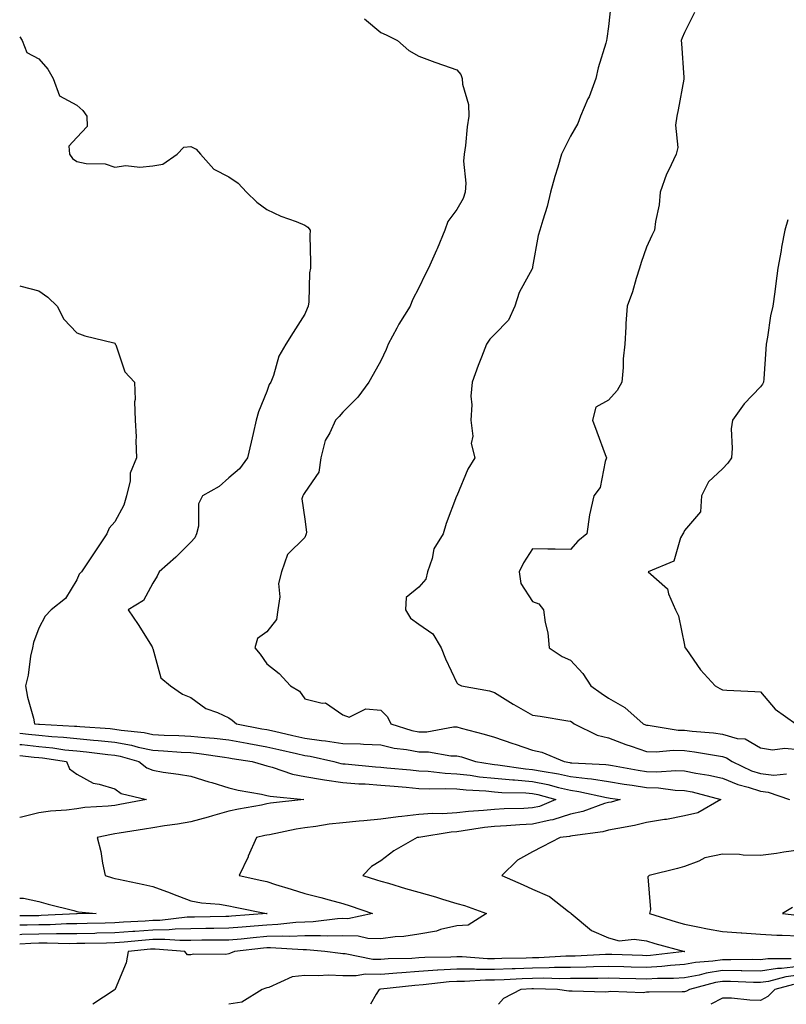
# Model space of a CAD drawing. Units: inches. Extents: x 918323 to 920963, y 7348058 to 7350698.
# Drawn here: x 918323 to 918525, y 7348058 to 7348317 of the extents above; entities that cross this region are included whole.
import ezdxf

# ---------------------------------------------------------------- set-up
doc = ezdxf.new("R2010")
doc.units = ezdxf.units.IN
doc.header["$MEASUREMENT"] = 0
doc.layers.add('Contour_91837348', color=7, linetype='Continuous', true_color=0x1a6b2a)

msp = doc.modelspace()

# ---------------------------------------------------------------- linework, layer by layer
at = {"layer": 'Contour_91837348'}
for points in [[(918478.67, 7348321.3, 3341), (918478.05, 7348315.59, 3341), (918477.56, 7348312.41, 3341), (918477.49, 7348311.92, 3341), (918477.3, 7348311.17, 3341), (918475.3, 7348304.67, 3341), (918474.65, 7348301.92, 3341), (918472.89, 7348297.08, 3341), (918472.62, 7348296.49, 3341), (918470.67, 7348291.92, 3341), (918469.94, 7348290.03, 3341), (918468.05, 7348286.66, 3341), (918466.41, 7348283.56, 3341), (918465.62, 7348281.92, 3341), (918464.64, 7348278.51, 3341), (918463.87, 7348276.1, 3341), (918462.77, 7348271.92, 3341), (918461.85, 7348268.12, 3341), (918460.7, 7348264.57, 3341), (918459.96, 7348261.92, 3341), (918459.47, 7348260.5, 3341), (918458.05, 7348252.28, 3341), (918458, 7348251.97, 3341), (918457.97, 7348251.92, 3341), (918457.9, 7348251.77, 3341), (918454.46, 7348245.51, 3341), (918453.4, 7348241.92, 3341), (918451.73, 7348238.24, 3341), (918448.05, 7348234.42, 3341), (918446.79, 7348233.18, 3341), (918445.87, 7348231.92, 3341), (918444.56, 7348228.43, 3341), (918443.71, 7348226.26, 3341), (918442.15, 7348221.92, 3341), (918441.8, 7348218.17, 3341), (918442.04, 7348215.91, 3341), (918441.8, 7348211.92, 3341), (918442.27, 7348207.7, 3341), (918441.88, 7348205.75, 3341), (918442.79, 7348201.92, 3341), (918440.99, 7348198.98, 3341), (918438.05, 7348191.98, 3341), (918438.02, 7348191.92, 3341), (918438.01, 7348191.88, 3341), (918435.32, 7348184.65, 3341), (918434.52, 7348181.92, 3341), (918432.03, 7348177.94, 3341), (918431.59, 7348175.46, 3341), (918430.34, 7348171.92, 3341), (918429.95, 7348170.02, 3341), (918428.05, 7348167.85, 3341), (918424.77, 7348165.2, 3341), (918424.55, 7348161.92, 3341), (918425.86, 7348159.73, 3341), (918428.05, 7348158.13, 3341), (918431.74, 7348155.61, 3341), (918433.96, 7348151.92, 3341), (918435.13, 7348149, 3341), (918438.05, 7348142.71, 3341), (918438.42, 7348142.29, 3341), (918439.29, 7348141.92, 3341), (918446.71, 7348140.58, 3341), (918448.05, 7348140.12, 3341), (918452.88, 7348137.09, 3341), (918453.09, 7348136.96, 3341), (918458.05, 7348134.19, 3341), (918460, 7348133.87, 3341), (918467.28, 7348132.69, 3341), (918468.05, 7348132.56, 3341), (918468.43, 7348132.3, 3341), (918468.98, 7348131.92, 3341), (918475.06, 7348128.93, 3341), (918478.05, 7348128.17, 3341), (918482.56, 7348126.43, 3341), (918483.99, 7348125.98, 3341), (918488.05, 7348124.57, 3341), (918490.61, 7348124.48, 3341), (918495.06, 7348124.91, 3341), (918498.05, 7348124.83, 3341), (918500.64, 7348124.51, 3341), (918506.47, 7348123.5, 3341), (918508.05, 7348123.29, 3341), (918509.1, 7348122.97, 3341), (918510.59, 7348121.92, 3341), (918515.67, 7348119.54, 3341), (918518.05, 7348118.76, 3341), (918521.58, 7348118.39, 3341), (918524.85, 7348118.72, 3341)], [(918413.77, 7348317.64, 3340), (918418.05, 7348314.03, 3340), (918419.51, 7348313.38, 3340), (918422.47, 7348311.92, 3340), (918425.42, 7348309.29, 3340), (918428.05, 7348307.76, 3340), (918432.27, 7348306.14, 3340), (918434.55, 7348305.42, 3340), (918438.05, 7348304.2, 3340), (918439.1, 7348302.97, 3340), (918439.47, 7348301.92, 3340), (918439.58, 7348300.39, 3340), (918441.13, 7348295, 3340), (918441.28, 7348291.92, 3340), (918440.83, 7348289.14, 3340), (918440.36, 7348284.23, 3340), (918440.03, 7348281.92, 3340), (918439.84, 7348280.13, 3340), (918440.45, 7348274.32, 3340), (918440.27, 7348271.92, 3340), (918439.72, 7348270.25, 3340), (918438.05, 7348267.35, 3340), (918435.76, 7348264.21, 3340), (918434.9, 7348261.92, 3340), (918432.95, 7348257.02, 3340), (918432.76, 7348256.63, 3340), (918430.66, 7348251.92, 3340), (918429.71, 7348250.26, 3340), (918428.05, 7348246.78, 3340), (918426.4, 7348243.57, 3340), (918425.76, 7348241.92, 3340), (918422.79, 7348237.18, 3340), (918422.27, 7348236.14, 3340), (918420.03, 7348231.92, 3340), (918419.47, 7348230.5, 3340), (918418.05, 7348227.51, 3340), (918416.07, 7348223.9, 3340), (918414.95, 7348221.92, 3340), (918412, 7348217.97, 3340), (918408.05, 7348213.96, 3340), (918407.09, 7348212.88, 3340), (918406.18, 7348211.92, 3340), (918404.66, 7348208.53, 3340), (918403.44, 7348206.53, 3340), (918402.31, 7348201.92, 3340), (918401.77, 7348198.2, 3340), (918398.05, 7348192.82, 3340), (918397.7, 7348192.27, 3340), (918397.52, 7348191.92, 3340), (918397.26, 7348191.13, 3340), (918398.05, 7348185.8, 3340), (918398.48, 7348182.35, 3340), (918398.41, 7348181.92, 3340), (918398.34, 7348181.63, 3340), (918398.05, 7348180.98, 3340), (918393.5, 7348176.47, 3340), (918391.97, 7348171.92, 3340), (918391.16, 7348168.81, 3340), (918391.49, 7348165.36, 3340), (918390.98, 7348161.92, 3340), (918390.58, 7348159.39, 3340), (918388.05, 7348156.09, 3340), (918385.57, 7348154.4, 3340), (918384.88, 7348151.92, 3340), (918386.34, 7348150.21, 3340), (918388.05, 7348147.69, 3340), (918391.3, 7348145.17, 3340), (918394.34, 7348141.92, 3340), (918396.66, 7348140.53, 3340), (918398.05, 7348138.48, 3340), (918402.66, 7348137.31, 3340), (918403.51, 7348137.38, 3340), (918408.05, 7348134.23, 3340), (918409.73, 7348133.6, 3340), (918414.14, 7348135.83, 3340), (918418.05, 7348135.5, 3340), (918419.83, 7348133.7, 3340), (918420.68, 7348131.92, 3340), (918426.25, 7348130.12, 3340), (918428.05, 7348129.77, 3340), (918430.19, 7348129.78, 3340), (918437.2, 7348131.07, 3340), (918438.05, 7348131.07, 3340), (918439.23, 7348130.74, 3340), (918445.3, 7348129.17, 3340), (918448.05, 7348128.33, 3340), (918452.86, 7348126.73, 3340), (918453.44, 7348126.53, 3340), (918458.05, 7348124.96, 3340), (918460.51, 7348124.38, 3340), (918466.32, 7348121.92, 3340), (918467.83, 7348121.7, 3340), (918468.05, 7348121.65, 3340), (918468.36, 7348121.61, 3340), (918477.31, 7348121.18, 3340), (918478.05, 7348121.07, 3340), (918479.07, 7348120.9, 3340), (918485.8, 7348119.67, 3340), (918488.05, 7348119.31, 3340), (918490.73, 7348119.24, 3340), (918495.75, 7348119.62, 3340), (918498.05, 7348119.54, 3340), (918501.05, 7348118.92, 3340), (918504.47, 7348118.34, 3340), (918508.05, 7348117.53, 3340), (918512.03, 7348115.9, 3340), (918514.77, 7348115.2, 3340), (918518.05, 7348114.12, 3340), (918520.04, 7348113.91, 3340), (918525.68, 7348111.92, 3340)], [(918500.67, 7348319.3, 3342), (918498.05, 7348313.97, 3342), (918497.41, 7348312.56, 3342), (918497.17, 7348311.92, 3342), (918497.22, 7348311.09, 3342), (918497.85, 7348302.12, 3342), (918497.86, 7348301.92, 3342), (918497.82, 7348301.69, 3342), (918496.34, 7348293.63, 3342), (918496, 7348291.92, 3342), (918495.7, 7348289.57, 3342), (918496.24, 7348283.73, 3342), (918495.83, 7348281.92, 3342), (918493.81, 7348277.68, 3342), (918493.27, 7348276.7, 3342), (918491.59, 7348271.92, 3342), (918491.39, 7348268.58, 3342), (918490.36, 7348264.23, 3342), (918490.16, 7348261.92, 3342), (918489.44, 7348260.53, 3342), (918488.05, 7348257.42, 3342), (918486.6, 7348253.37, 3342), (918486.2, 7348251.92, 3342), (918485.31, 7348249.18, 3342), (918484.3, 7348245.67, 3342), (918482.92, 7348241.92, 3342), (918482.59, 7348237.38, 3342), (918482.58, 7348236.45, 3342), (918482.28, 7348231.92, 3342), (918481.9, 7348228.07, 3342), (918481.87, 7348225.74, 3342), (918481.56, 7348221.92, 3342), (918480.32, 7348219.65, 3342), (918478.05, 7348217.17, 3342), (918474.7, 7348215.27, 3342), (918473.78, 7348211.92, 3342), (918474.95, 7348208.82, 3342), (918477.15, 7348202.82, 3342), (918477.49, 7348201.92, 3342), (918477.14, 7348201.01, 3342), (918475.79, 7348194.18, 3342), (918474.2, 7348191.92, 3342), (918473.03, 7348186.94, 3342), (918473.03, 7348186.9, 3342), (918472.29, 7348181.92, 3342), (918469.97, 7348180, 3342), (918468.05, 7348177.81, 3342), (918463.99, 7348177.86, 3342), (918462.08, 7348177.89, 3342), (918458.05, 7348177.95, 3342), (918455.65, 7348174.32, 3342), (918454.49, 7348171.92, 3342), (918454.96, 7348168.83, 3342), (918458.05, 7348164.12, 3342), (918459.65, 7348163.52, 3342), (918460.92, 7348161.92, 3342), (918461.36, 7348158.61, 3342), (918462.01, 7348155.88, 3342), (918462.42, 7348151.92, 3342), (918465.79, 7348149.66, 3342), (918468.05, 7348148.69, 3342), (918471.29, 7348145.16, 3342), (918473.35, 7348141.92, 3342), (918476.12, 7348139.99, 3342), (918478.05, 7348138.64, 3342), (918482.34, 7348136.21, 3342), (918487.12, 7348131.92, 3342), (918487.78, 7348131.65, 3342), (918488.05, 7348131.55, 3342), (918488.44, 7348131.53, 3342), (918496.38, 7348130.25, 3342), (918498.05, 7348130.2, 3342), (918500.01, 7348129.96, 3342), (918505.63, 7348129.5, 3342), (918508.05, 7348129.17, 3342), (918511.93, 7348128.04, 3342), (918514.04, 7348127.91, 3342), (918518.05, 7348125.6, 3342), (918521.17, 7348125.04, 3342), (918524.46, 7348125.51, 3342), (918528.05, 7348125.14, 3342)], [(918323, 7348312.83, 3339), (918323.68, 7348311.92, 3339), (918324.84, 7348308.71, 3339), (918328.05, 7348307.05, 3339), (918330.43, 7348304.3, 3339), (918331.83, 7348301.92, 3339), (918333.44, 7348297.31, 3339), (918338.05, 7348294.83, 3339), (918339.62, 7348293.49, 3339), (918340.7, 7348291.92, 3339), (918340.76, 7348289.21, 3339), (918338.05, 7348286.3, 3339), (918335.94, 7348284.03, 3339), (918336.13, 7348281.92, 3339), (918336.94, 7348280.81, 3339), (918338.05, 7348280.03, 3339), (918340.47, 7348279.5, 3339), (918345.54, 7348279.41, 3339), (918348.05, 7348278.48, 3339), (918350.97, 7348279, 3339), (918354.67, 7348278.54, 3339), (918358.05, 7348278.88, 3339), (918360.7, 7348279.27, 3339), (918364.47, 7348281.92, 3339), (918366.21, 7348283.76, 3339), (918368.05, 7348283.93, 3339), (918369.42, 7348283.29, 3339), (918370.58, 7348281.92, 3339), (918374.09, 7348277.96, 3339), (918378.05, 7348275.95, 3339), (918380.48, 7348274.35, 3339), (918382.68, 7348271.92, 3339), (918385.46, 7348269.33, 3339), (918388.05, 7348267.37, 3339), (918391.74, 7348265.61, 3339), (918395.77, 7348264.2, 3339), (918398.05, 7348263.28, 3339), (918398.87, 7348262.74, 3339), (918399.44, 7348261.92, 3339), (918399.41, 7348260.56, 3339), (918399.57, 7348253.44, 3339), (918399.54, 7348251.92, 3339), (918399.26, 7348250.71, 3339), (918399.16, 7348243.03, 3339), (918398.98, 7348241.92, 3339), (918398.7, 7348241.27, 3339), (918398.05, 7348239.78, 3339), (918394.99, 7348234.98, 3339), (918393.07, 7348231.92, 3339), (918391.2, 7348228.77, 3339), (918389.79, 7348223.66, 3339), (918389.1, 7348221.92, 3339), (918388.69, 7348221.28, 3339), (918388.05, 7348219.43, 3339), (918385.88, 7348214.09, 3339), (918385.28, 7348211.92, 3339), (918384.46, 7348208.33, 3339), (918383.93, 7348206.04, 3339), (918382.99, 7348201.92, 3339), (918380.87, 7348199.1, 3339), (918378.05, 7348196.67, 3339), (918375.53, 7348194.44, 3339), (918371.12, 7348191.92, 3339), (918370.1, 7348189.87, 3339), (918370.07, 7348183.94, 3339), (918369.56, 7348181.92, 3339), (918369.09, 7348180.88, 3339), (918368.05, 7348179.75, 3339), (918364.14, 7348175.83, 3339), (918359.69, 7348171.92, 3339), (918359.19, 7348170.78, 3339), (918358.05, 7348168.96, 3339), (918355.6, 7348164.37, 3339), (918351.54, 7348161.92, 3339), (918354.21, 7348158.08, 3339), (918357.84, 7348152.13, 3339), (918357.97, 7348151.92, 3339), (918357.99, 7348151.86, 3339), (918358.05, 7348151.71, 3339), (918360.13, 7348144.01, 3339), (918362.74, 7348141.92, 3339), (918365.87, 7348139.74, 3339), (918368.05, 7348138.83, 3339), (918372.04, 7348135.91, 3339), (918375.11, 7348134.86, 3339), (918378.05, 7348133.5, 3339), (918378.94, 7348132.81, 3339), (918380.04, 7348131.92, 3339), (918386.74, 7348130.61, 3339), (918388.05, 7348130.37, 3339), (918390.05, 7348129.92, 3339), (918394.94, 7348128.81, 3339), (918398.05, 7348128.12, 3339), (918402.48, 7348127.49, 3339), (918403.55, 7348127.42, 3339), (918408.05, 7348126.67, 3339), (918412.71, 7348126.58, 3339), (918413.48, 7348126.49, 3339), (918418.05, 7348126.38, 3339), (918421.63, 7348125.5, 3339), (918424.84, 7348125.13, 3339), (918428.05, 7348124.49, 3339), (918430.63, 7348124.5, 3339), (918436.49, 7348123.48, 3339), (918438.05, 7348123.49, 3339), (918439.28, 7348123.15, 3339), (918442.98, 7348121.92, 3339), (918447.35, 7348121.22, 3339), (918448.05, 7348121.15, 3339), (918448.89, 7348121.08, 3339), (918456.17, 7348120.04, 3339), (918458.05, 7348119.89, 3339), (918460.59, 7348119.38, 3339), (918464.87, 7348118.74, 3339), (918468.05, 7348118.01, 3339), (918472.52, 7348117.45, 3339), (918473.53, 7348117.4, 3339), (918478.05, 7348116.72, 3339), (918482.16, 7348116.03, 3339), (918484.25, 7348115.72, 3339), (918488.05, 7348115.1, 3339), (918491.15, 7348115.02, 3339), (918495.54, 7348114.43, 3339), (918498.05, 7348114.35, 3339), (918500.07, 7348113.94, 3339), (918507.63, 7348111.92, 3339), (918501.56, 7348108.41, 3339), (918498.05, 7348107.63, 3339), (918493.26, 7348106.71, 3339), (918492.79, 7348106.66, 3339), (918488.05, 7348105.86, 3339), (918484.85, 7348105.12, 3339), (918480.48, 7348104.35, 3339), (918478.05, 7348103.83, 3339), (918476.56, 7348103.41, 3339), (918468.55, 7348102.42, 3339), (918468.05, 7348102.31, 3339), (918467.75, 7348102.22, 3339), (918465.29, 7348101.92, 3339), (918460.53, 7348099.44, 3339), (918458.05, 7348098.2, 3339), (918454.03, 7348095.94, 3339), (918449.92, 7348091.92, 3339), (918455.59, 7348089.46, 3339), (918458.05, 7348088.37, 3339), (918462.49, 7348086.36, 3339), (918467.51, 7348082.46, 3339), (918468.05, 7348082.08, 3339), (918468.14, 7348082.01, 3339), (918468.23, 7348081.92, 3339), (918473.57, 7348077.44, 3339), (918478.05, 7348075.5, 3339), (918480.86, 7348074.73, 3339), (918484.81, 7348075.16, 3339), (918488.05, 7348074.68, 3339), (918490.18, 7348074.05, 3339), (918498.04, 7348071.93, 3339), (918498.1, 7348071.92, 3339), (918498.05, 7348071.92, 3339), (918489.12, 7348070.85, 3339), (918488.05, 7348070.79, 3339), (918486.95, 7348070.82, 3339), (918478.88, 7348071.09, 3339), (918478.05, 7348071.11, 3339), (918477.23, 7348071.1, 3339), (918469.25, 7348070.72, 3339), (918468.05, 7348070.7, 3339), (918466.81, 7348070.68, 3339), (918459.7, 7348070.27, 3339), (918458.05, 7348070.26, 3339), (918456.32, 7348070.19, 3339), (918449.91, 7348070.06, 3339), (918448.05, 7348069.98, 3339), (918446.13, 7348070, 3339), (918439.47, 7348070.5, 3339), (918438.05, 7348070.51, 3339), (918436.55, 7348070.42, 3339), (918429.63, 7348070.34, 3339), (918428.05, 7348070.23, 3339), (918426.24, 7348070.11, 3339), (918420.03, 7348069.94, 3339), (918418.05, 7348069.8, 3339), (918415.95, 7348069.82, 3339), (918408.65, 7348071.32, 3339), (918408.05, 7348071.33, 3339), (918407.48, 7348071.35, 3339), (918403.34, 7348071.92, 3339), (918398.47, 7348072.34, 3339), (918398.05, 7348072.34, 3339), (918397.64, 7348072.33, 3339), (918389, 7348072.87, 3339), (918388.05, 7348072.84, 3339), (918387.21, 7348072.76, 3339), (918379.54, 7348071.92, 3339), (918378.52, 7348071.45, 3339), (918378.05, 7348071.27, 3339), (918377.26, 7348071.13, 3339), (918368.77, 7348071.2, 3339), (918368.05, 7348071, 3339), (918367.19, 7348071.06, 3339), (918366.45, 7348071.92, 3339), (918358.69, 7348072.56, 3339), (918358.05, 7348072.55, 3339), (918357.46, 7348072.51, 3339), (918351.54, 7348071.92, 3339), (918351.06, 7348068.91, 3339), (918348.13, 7348062, 3339), (918348.11, 7348061.92, 3339), (918348.05, 7348061.88, 3339), (918347.87, 7348061.74, 3339), (918342.22, 7348058, 3339)], [(918525.28, 7348264.69, 3343), (918524.41, 7348261.92, 3343), (918523.6, 7348257.47, 3343), (918523.44, 7348256.53, 3343), (918522.59, 7348251.92, 3343), (918522.05, 7348247.92, 3343), (918521.79, 7348245.66, 3343), (918521.3, 7348241.92, 3343), (918520.65, 7348239.32, 3343), (918519.87, 7348233.74, 3343), (918519.5, 7348231.92, 3343), (918519.41, 7348230.56, 3343), (918518.93, 7348222.8, 3343), (918518.87, 7348221.92, 3343), (918518.59, 7348221.38, 3343), (918518.05, 7348220.67, 3343), (918513.76, 7348216.21, 3343), (918510.66, 7348211.92, 3343), (918510.35, 7348209.62, 3343), (918510.62, 7348204.49, 3343), (918510.37, 7348201.92, 3343), (918509.41, 7348200.56, 3343), (918508.05, 7348199.02, 3343), (918504.36, 7348195.61, 3343), (918502.5, 7348191.92, 3343), (918502.28, 7348187.69, 3343), (918498.05, 7348182.81, 3343), (918497.73, 7348182.24, 3343), (918497.6, 7348181.92, 3343), (918497.01, 7348180.88, 3343), (918495.21, 7348174.76, 3343), (918488.46, 7348171.92, 3343), (918493.55, 7348167.42, 3343), (918493.81, 7348166.16, 3343), (918495.69, 7348161.92, 3343), (918496.47, 7348160.34, 3343), (918498.05, 7348152.59, 3343), (918498.15, 7348152.02, 3343), (918498.18, 7348151.92, 3343), (918498.52, 7348151.45, 3343), (918502.25, 7348146.12, 3343), (918506.1, 7348141.92, 3343), (918507.29, 7348141.16, 3343), (918508.05, 7348140.87, 3343), (918509.21, 7348140.76, 3343), (918516.56, 7348140.43, 3343), (918518.05, 7348140.28, 3343), (918521.88, 7348135.75, 3343), (918527.32, 7348131.92, 3343)], [(918323, 7348247.24, 3338), (918323.29, 7348247.16, 3338), (918328.05, 7348245.96, 3338), (918330.38, 7348244.25, 3338), (918332.87, 7348241.92, 3338), (918334.63, 7348238.5, 3338), (918338.05, 7348234.86, 3338), (918340.18, 7348234.05, 3338), (918347.74, 7348232.23, 3338), (918348.05, 7348232.13, 3338), (918348.15, 7348232.02, 3338), (918348.17, 7348231.92, 3338), (918348.28, 7348231.69, 3338), (918350.72, 7348224.59, 3338), (918353.19, 7348221.92, 3338), (918353.41, 7348217.28, 3338), (918353.26, 7348216.71, 3338), (918353.37, 7348211.92, 3338), (918353.63, 7348207.5, 3338), (918353.56, 7348206.41, 3338), (918353.76, 7348201.92, 3338), (918352.06, 7348197.91, 3338), (918352.04, 7348195.91, 3338), (918351.11, 7348191.92, 3338), (918350.45, 7348189.52, 3338), (918348.05, 7348185.13, 3338), (918346.52, 7348183.45, 3338), (918345.98, 7348181.92, 3338), (918342.79, 7348177.18, 3338), (918341.76, 7348175.63, 3338), (918339.29, 7348171.92, 3338), (918338.68, 7348171.29, 3338), (918338.05, 7348169.84, 3338), (918335.03, 7348164.94, 3338), (918331.27, 7348161.92, 3338), (918329.73, 7348160.24, 3338), (918328.05, 7348157.08, 3338), (918326.67, 7348153.3, 3338), (918326.33, 7348151.92, 3338), (918325.88, 7348149.75, 3338), (918325.25, 7348144.72, 3338), (918324.53, 7348141.92, 3338), (918325.06, 7348138.93, 3338), (918326.63, 7348133.34, 3338), (918326.93, 7348131.92, 3338), (918327.93, 7348131.8, 3338), (918328.05, 7348131.79, 3338), (918328.19, 7348131.78, 3338), (918337.43, 7348131.3, 3338), (918338.05, 7348131.23, 3338), (918338.81, 7348131.16, 3338), (918346.78, 7348130.65, 3338), (918348.05, 7348130.52, 3338), (918349.75, 7348130.22, 3338), (918355.73, 7348129.6, 3338), (918358.05, 7348129.09, 3338), (918361.03, 7348128.94, 3338), (918364.92, 7348128.8, 3338), (918368.05, 7348128.63, 3338), (918371.73, 7348128.24, 3338), (918374.21, 7348128.08, 3338), (918378.05, 7348127.64, 3338), (918382.88, 7348126.75, 3338), (918383.29, 7348126.68, 3338), (918388.05, 7348125.84, 3338), (918391.24, 7348125.11, 3338), (918395.91, 7348124.06, 3338), (918398.05, 7348123.58, 3338), (918399.5, 7348123.37, 3338), (918405.68, 7348121.92, 3338), (918407.56, 7348121.43, 3338), (918408.05, 7348121.36, 3338), (918408.66, 7348121.31, 3338), (918416.68, 7348120.55, 3338), (918418.05, 7348120.45, 3338), (918419.66, 7348120.31, 3338), (918425.86, 7348119.73, 3338), (918428.05, 7348119.54, 3338), (918430.56, 7348119.41, 3338), (918435.01, 7348118.88, 3338), (918438.05, 7348118.74, 3338), (918441.61, 7348118.36, 3338), (918444.09, 7348117.96, 3338), (918448.05, 7348117.57, 3338), (918452.82, 7348117.15, 3338), (918453.23, 7348117.1, 3338), (918458.05, 7348116.71, 3338), (918462.04, 7348115.91, 3338), (918464.86, 7348115.11, 3338), (918468.05, 7348114.37, 3338), (918470.23, 7348114.1, 3338), (918477.52, 7348112.45, 3338), (918478.05, 7348112.37, 3338), (918478.44, 7348112.31, 3338), (918481.05, 7348111.92, 3338), (918478.68, 7348111.29, 3338), (918478.05, 7348111.16, 3338), (918476.99, 7348110.86, 3338), (918471.22, 7348108.75, 3338), (918468.05, 7348108.05, 3338), (918463.37, 7348106.6, 3338), (918462.64, 7348106.51, 3338), (918458.05, 7348105.45, 3338), (918454.7, 7348105.27, 3338), (918451.15, 7348105.02, 3338), (918448.05, 7348104.85, 3338), (918445.4, 7348104.57, 3338), (918439.8, 7348103.67, 3338), (918438.05, 7348103.47, 3338), (918436.59, 7348103.38, 3338), (918428.11, 7348101.98, 3338), (918428, 7348101.97, 3338), (918427.65, 7348101.92, 3338), (918421.54, 7348098.43, 3338), (918418.05, 7348095.8, 3338), (918415.65, 7348094.32, 3338), (918413.31, 7348091.92, 3338), (918416.96, 7348090.83, 3338), (918418.05, 7348090.47, 3338), (918420.09, 7348089.88, 3338), (918424.6, 7348088.47, 3338), (918428.05, 7348087.53, 3338), (918432.43, 7348086.3, 3338), (918434.3, 7348085.67, 3338), (918438.05, 7348084.53, 3338), (918440.14, 7348084.01, 3338), (918445.88, 7348081.92, 3338), (918441.11, 7348078.86, 3338), (918438.05, 7348078.68, 3338), (918433.8, 7348077.67, 3338), (918432.7, 7348077.27, 3338), (918428.05, 7348076.47, 3338), (918424.1, 7348075.87, 3338), (918421.87, 7348075.74, 3338), (918418.05, 7348075.25, 3338), (918414.65, 7348075.32, 3338), (918412.09, 7348075.96, 3338), (918408.05, 7348076.02, 3338), (918404.05, 7348075.92, 3338), (918402.21, 7348076.08, 3338), (918398.05, 7348076, 3338), (918394.11, 7348075.86, 3338), (918392.11, 7348075.98, 3338), (918388.05, 7348075.87, 3338), (918384.43, 7348075.54, 3338), (918381.33, 7348075.2, 3338), (918378.05, 7348074.89, 3338), (918375.11, 7348074.86, 3338), (918370.99, 7348074.86, 3338), (918368.05, 7348074.84, 3338), (918365.19, 7348074.78, 3338), (918361.24, 7348075.11, 3338), (918358.05, 7348075.06, 3338), (918355.13, 7348074.84, 3338), (918350.51, 7348074.38, 3338), (918348.05, 7348074.18, 3338), (918345.83, 7348074.14, 3338), (918340.15, 7348074.02, 3338), (918338.05, 7348073.98, 3338), (918336.01, 7348073.96, 3338), (918330.25, 7348074.12, 3338), (918328.05, 7348074.1, 3338), (918325.94, 7348074.03, 3338), (918323, 7348073.83, 3338)], [(918323, 7348129.42, 3337), (918325.29, 7348129.16, 3337), (918328.05, 7348128.86, 3337), (918331.44, 7348128.53, 3337), (918334.5, 7348128.37, 3337), (918338.05, 7348127.98, 3337), (918342.39, 7348127.58, 3337), (918343.63, 7348127.5, 3337), (918348.05, 7348127.06, 3337), (918352.41, 7348126.28, 3337), (918354.22, 7348125.75, 3337), (918358.05, 7348124.92, 3337), (918360.9, 7348124.77, 3337), (918365.51, 7348124.46, 3337), (918368.05, 7348124.33, 3337), (918370.23, 7348124.1, 3337), (918376.88, 7348123.09, 3337), (918378.05, 7348122.96, 3337), (918378.92, 7348122.79, 3337), (918384.23, 7348121.92, 3337), (918387.17, 7348121.04, 3337), (918388.05, 7348120.85, 3337), (918389.49, 7348120.48, 3337), (918394.79, 7348118.66, 3337), (918398.05, 7348118.03, 3337), (918402.75, 7348117.22, 3337), (918403.23, 7348117.1, 3337), (918408.05, 7348116.44, 3337), (918412.25, 7348116.12, 3337), (918413.93, 7348116.04, 3337), (918418.05, 7348115.75, 3337), (918421.57, 7348115.44, 3337), (918424.79, 7348115.18, 3337), (918428.05, 7348114.89, 3337), (918430.88, 7348114.75, 3337), (918435.11, 7348114.86, 3337), (918438.05, 7348114.73, 3337), (918440.59, 7348114.46, 3337), (918445.75, 7348114.22, 3337), (918448.05, 7348114, 3337), (918449.96, 7348113.83, 3337), (918456.29, 7348113.68, 3337), (918458.05, 7348113.54, 3337), (918459.4, 7348113.27, 3337), (918464.14, 7348111.92, 3337), (918459.83, 7348110.14, 3337), (918458.05, 7348109.73, 3337), (918455.75, 7348109.62, 3337), (918450.52, 7348109.45, 3337), (918448.05, 7348109.32, 3337), (918445.15, 7348109.02, 3337), (918441.17, 7348108.8, 3337), (918438.05, 7348108.43, 3337), (918434.34, 7348108.21, 3337), (918431.67, 7348108.3, 3337), (918428.05, 7348108.04, 3337), (918423.59, 7348107.46, 3337), (918422.62, 7348107.35, 3337), (918418.05, 7348106.73, 3337), (918413.62, 7348106.35, 3337), (918412.34, 7348106.21, 3337), (918408.05, 7348105.83, 3337), (918404.51, 7348105.46, 3337), (918400.99, 7348104.86, 3337), (918398.05, 7348104.51, 3337), (918395.8, 7348104.17, 3337), (918388.8, 7348102.67, 3337), (918388.05, 7348102.55, 3337), (918387.53, 7348102.44, 3337), (918385.34, 7348101.92, 3337), (918383.19, 7348097.06, 3337), (918383.11, 7348096.86, 3337), (918380.78, 7348091.92, 3337), (918386.72, 7348090.59, 3337), (918388.05, 7348090.31, 3337), (918390.39, 7348089.58, 3337), (918394.48, 7348088.35, 3337), (918398.05, 7348087.2, 3337), (918402.25, 7348086.12, 3337), (918404.48, 7348085.49, 3337), (918408.05, 7348084.53, 3337), (918410.04, 7348083.91, 3337), (918415.86, 7348081.92, 3337), (918409.41, 7348080.56, 3337), (918408.05, 7348080.58, 3337), (918406.68, 7348080.55, 3337), (918400.27, 7348079.7, 3337), (918398.05, 7348079.66, 3337), (918395.71, 7348079.58, 3337), (918390.99, 7348078.98, 3337), (918388.05, 7348078.89, 3337), (918384.72, 7348078.59, 3337), (918381.61, 7348078.36, 3337), (918378.05, 7348078.03, 3337), (918374.11, 7348077.98, 3337), (918372.03, 7348077.94, 3337), (918368.05, 7348077.89, 3337), (918363.95, 7348077.82, 3337), (918362.33, 7348077.64, 3337), (918358.05, 7348077.57, 3337), (918353.34, 7348077.21, 3337), (918352.79, 7348077.18, 3337), (918348.05, 7348076.8, 3337), (918343.27, 7348076.7, 3337), (918342.82, 7348076.69, 3337), (918338.05, 7348076.58, 3337), (918333.43, 7348076.54, 3337), (918332.69, 7348076.56, 3337), (918328.05, 7348076.52, 3337), (918323.6, 7348076.37, 3337), (918323, 7348076.33, 3337)], [(918323, 7348126.46, 3336), (918323.56, 7348126.41, 3336), (918328.05, 7348125.93, 3336), (918331.7, 7348125.57, 3336), (918334.9, 7348125.07, 3336), (918338.05, 7348124.73, 3336), (918340.62, 7348124.49, 3336), (918346.18, 7348123.79, 3336), (918348.05, 7348123.6, 3336), (918349.47, 7348123.34, 3336), (918354.37, 7348121.92, 3336), (918356.43, 7348120.3, 3336), (918358.05, 7348119.65, 3336), (918360.78, 7348119.19, 3336), (918364.78, 7348118.65, 3336), (918368.05, 7348118.06, 3336), (918372.77, 7348116.64, 3336), (918373.57, 7348116.4, 3336), (918378.05, 7348115.04, 3336), (918380.54, 7348114.41, 3336), (918386.65, 7348113.32, 3336), (918388.05, 7348113, 3336), (918388.92, 7348112.79, 3336), (918397.79, 7348111.92, 3336), (918389.02, 7348110.95, 3336), (918388.05, 7348110.78, 3336), (918386.62, 7348110.49, 3336), (918380.58, 7348109.39, 3336), (918378.05, 7348108.85, 3336), (918373.79, 7348107.66, 3336), (918372.65, 7348107.32, 3336), (918368.05, 7348106.09, 3336), (918364.51, 7348105.46, 3336), (918361.12, 7348104.99, 3336), (918358.05, 7348104.48, 3336), (918355.87, 7348104.1, 3336), (918349.19, 7348103.06, 3336), (918348.05, 7348102.87, 3336), (918347.21, 7348102.76, 3336), (918343.38, 7348101.92, 3336), (918344.34, 7348098.21, 3336), (918344.82, 7348095.15, 3336), (918345.53, 7348091.92, 3336), (918347.41, 7348091.28, 3336), (918348.05, 7348091.15, 3336), (918349.04, 7348090.93, 3336), (918355.65, 7348089.52, 3336), (918358.05, 7348089, 3336), (918362.63, 7348087.34, 3336), (918363.26, 7348087.13, 3336), (918368.05, 7348085.24, 3336), (918370.83, 7348084.7, 3336), (918375.62, 7348084.35, 3336), (918378.05, 7348083.97, 3336), (918379.73, 7348083.6, 3336), (918388.02, 7348081.95, 3336), (918388.05, 7348081.95, 3336), (918388.07, 7348081.94, 3336), (918388.14, 7348081.92, 3336), (918388.05, 7348081.91, 3336), (918378.73, 7348081.24, 3336), (918378.05, 7348081.17, 3336), (918377.29, 7348081.16, 3336), (918369.01, 7348080.96, 3336), (918368.05, 7348080.95, 3336), (918367.06, 7348080.93, 3336), (918359.86, 7348080.11, 3336), (918358.05, 7348080.08, 3336), (918356.06, 7348079.93, 3336), (918350.37, 7348079.6, 3336), (918348.05, 7348079.42, 3336), (918345.49, 7348079.36, 3336), (918340.72, 7348079.25, 3336), (918338.05, 7348079.2, 3336), (918335.3, 7348079.17, 3336), (918331.01, 7348078.96, 3336), (918328.05, 7348078.94, 3336), (918324.96, 7348078.83, 3336), (918323, 7348078.83, 3336)], [(918323, 7348123.51, 3335), (918326.85, 7348123.12, 3335), (918328.05, 7348122.99, 3335), (918329.03, 7348122.9, 3335), (918335.36, 7348121.92, 3335), (918336.12, 7348119.99, 3335), (918338.05, 7348118.6, 3335), (918342.35, 7348116.22, 3335), (918343.95, 7348116.02, 3335), (918348.05, 7348114.73, 3335), (918349.7, 7348113.57, 3335), (918356.37, 7348111.92, 3335), (918349.35, 7348110.62, 3335), (918348.05, 7348110.4, 3335), (918346.31, 7348110.18, 3335), (918340.14, 7348109.83, 3335), (918338.05, 7348109.51, 3335), (918335.31, 7348109.18, 3335), (918331.13, 7348108.84, 3335), (918328.05, 7348108.42, 3335), (918323.44, 7348107.31, 3335), (918323, 7348107.21, 3335)], [(918528.05, 7348098.59, 3340), (918524.21, 7348098.08, 3340), (918522.22, 7348097.75, 3340), (918518.05, 7348097.23, 3340), (918513.44, 7348097.31, 3340), (918512.53, 7348097.44, 3340), (918508.05, 7348097.54, 3340), (918503.42, 7348096.55, 3340), (918501.82, 7348095.69, 3340), (918498.05, 7348094.3, 3340), (918496.16, 7348093.81, 3340), (918488.71, 7348091.92, 3340), (918488.38, 7348091.59, 3340), (918489.1, 7348082.97, 3340), (918488.79, 7348081.92, 3340), (918495.86, 7348079.73, 3340), (918498.05, 7348079.1, 3340), (918501.54, 7348078.43, 3340), (918504.05, 7348077.92, 3340), (918508.05, 7348077.17, 3340), (918512.94, 7348076.81, 3340), (918513.16, 7348076.81, 3340), (918518.05, 7348076.48, 3340), (918522.36, 7348076.23, 3340), (918523.72, 7348076.25, 3340), (918528.05, 7348076.03, 3340)], [(918323, 7348085.99, 3335), (918324, 7348085.97, 3335), (918328.05, 7348085.1, 3335), (918330.48, 7348084.35, 3335), (918337.28, 7348082.69, 3335), (918338.05, 7348082.48, 3335), (918338.49, 7348082.36, 3335), (918343.13, 7348081.92, 3335), (918338.16, 7348081.81, 3335), (918338.05, 7348081.8, 3335), (918337.93, 7348081.8, 3335), (918328.61, 7348081.36, 3335), (918328.05, 7348081.35, 3335), (918327.46, 7348081.33, 3335), (918323, 7348081.32, 3335)], [(918526.44, 7348083.53, 3341), (918523.87, 7348081.92, 3341), (918527.59, 7348081.46, 3341)], [(918526.1, 7348069.97, 3340), (918519.95, 7348070.02, 3340), (918518.05, 7348069.72, 3340), (918515.89, 7348069.76, 3340), (918510.26, 7348069.71, 3340), (918508.05, 7348069.75, 3340), (918505.48, 7348069.35, 3340), (918500.96, 7348069.01, 3340), (918498.05, 7348068.46, 3340), (918494.35, 7348068.22, 3340), (918492.02, 7348067.95, 3340), (918488.05, 7348067.72, 3340), (918483.95, 7348067.82, 3340), (918482.09, 7348067.88, 3340), (918478.05, 7348067.98, 3340), (918474.04, 7348067.91, 3340), (918472.15, 7348067.82, 3340), (918468.05, 7348067.74, 3340), (918463.81, 7348067.68, 3340), (918462.38, 7348067.59, 3340), (918458.05, 7348067.54, 3340), (918453.49, 7348067.36, 3340), (918452.63, 7348067.34, 3340), (918448.05, 7348067.15, 3340), (918443.31, 7348067.18, 3340), (918442.74, 7348067.23, 3340), (918438.05, 7348067.27, 3340), (918433.09, 7348066.96, 3340), (918433.01, 7348066.96, 3340), (918428.05, 7348066.62, 3340), (918423.64, 7348066.33, 3340), (918422.32, 7348066.19, 3340), (918418.05, 7348065.89, 3340), (918414.04, 7348065.93, 3340), (918411.61, 7348065.48, 3340), (918408.05, 7348065.53, 3340), (918404.32, 7348065.65, 3340), (918401.59, 7348065.46, 3340), (918398.05, 7348065.6, 3340), (918394.72, 7348065.25, 3340), (918388.58, 7348062.45, 3340), (918388.05, 7348062.34, 3340), (918387.76, 7348062.21, 3340), (918386.88, 7348061.92, 3340), (918381.44, 7348058.53, 3340), (918378.05, 7348058.01, 3340), (918378.04, 7348058, 3340)], [(918528.05, 7348067.94, 3341), (918523.54, 7348067.41, 3341), (918522.55, 7348067.42, 3341), (918518.05, 7348066.72, 3341), (918513.16, 7348066.81, 3341), (918512.94, 7348066.81, 3341), (918508.05, 7348066.9, 3341), (918503.75, 7348066.22, 3341), (918501.85, 7348065.72, 3341), (918498.05, 7348065.01, 3341), (918495.15, 7348064.82, 3341), (918490.94, 7348064.81, 3341), (918488.05, 7348064.64, 3341), (918485.26, 7348064.71, 3341), (918480.91, 7348064.78, 3341), (918478.05, 7348064.85, 3341), (918475.17, 7348064.8, 3341), (918470.96, 7348064.83, 3341), (918468.05, 7348064.78, 3341), (918465.23, 7348064.74, 3341), (918460.99, 7348064.86, 3341), (918458.05, 7348064.82, 3341), (918455.26, 7348064.71, 3341), (918450.55, 7348064.42, 3341), (918448.05, 7348064.32, 3341), (918445.63, 7348064.34, 3341), (918440.13, 7348064.01, 3341), (918438.05, 7348064.02, 3341), (918436.07, 7348063.9, 3341), (918429.22, 7348063.09, 3341), (918427.03, 7348062.94, 3341), (918418.12, 7348061.99, 3341), (918418.05, 7348061.99, 3341), (918417.98, 7348061.99, 3341), (918417.61, 7348061.92, 3341), (918416.84, 7348060.71, 3341), (918415.32, 7348058, 3341)], [(918528.05, 7348065.67, 3342), (918524.69, 7348065.28, 3342), (918520.18, 7348064.05, 3342), (918518.05, 7348063.72, 3342), (918516.21, 7348063.76, 3342), (918510.13, 7348064.01, 3342), (918508.05, 7348064.04, 3342), (918506.22, 7348063.75, 3342), (918499.32, 7348061.92, 3342), (918498.53, 7348061.44, 3342), (918498.05, 7348061.27, 3342), (918497.38, 7348061.25, 3342), (918488.75, 7348061.22, 3342), (918488.05, 7348061.19, 3342), (918487.18, 7348061.05, 3342), (918478.57, 7348061.4, 3342), (918478.05, 7348061.26, 3342), (918477.33, 7348061.2, 3342), (918468.49, 7348061.48, 3342), (918468.05, 7348061.44, 3342), (918467.57, 7348061.44, 3342), (918464.6, 7348061.92, 3342), (918458.24, 7348062.11, 3342), (918458.05, 7348062.11, 3342), (918457.87, 7348062.1, 3342), (918454.97, 7348061.92, 3342), (918450.41, 7348059.56, 3342), (918449.03, 7348058, 3342)], [(918526.72, 7348063.25, 3343), (918521.82, 7348061.92, 3343), (918519.93, 7348060.04, 3343), (918518.05, 7348059.02, 3343), (918515.19, 7348059.06, 3343), (918510.37, 7348059.6, 3343), (918508.05, 7348059.64, 3343), (918504.92, 7348058, 3343)]]:
    msp.add_polyline3d(points, dxfattribs=at)

doc.saveas('drawing.dxf')
